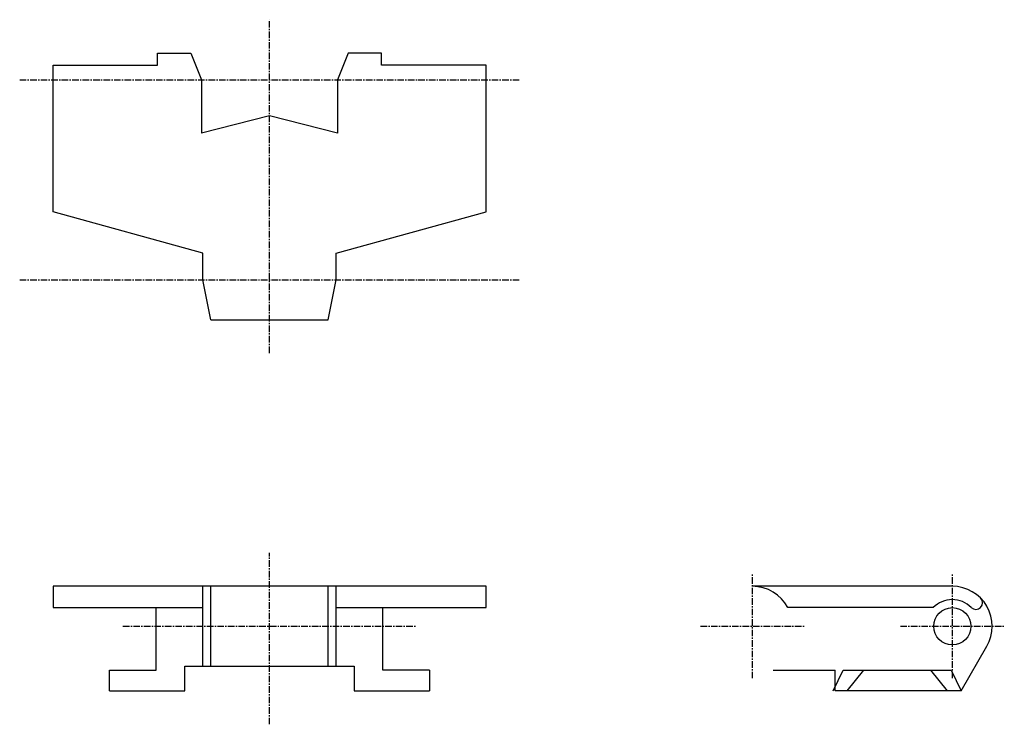
# Model space of a CAD drawing. Extents: x -94 to 94, y -40 to 94.
import ezdxf

# ---------------------------------------------------------------- set-up
doc = ezdxf.new("R2010")
doc.units = 0
doc.linetypes.add('MCDASH2', pattern=[1.999879, 1.249924, -0.249985, 0.249985, -0.249985])
doc.layers.add('CENTER', color=5, linetype='CONTINUOUS')
doc.layers.add('OBJECT', color=4, linetype='CONTINUOUS')

msp = doc.modelspace()

# ---------------------------------------------------------------- linework, layer by layer
at = {"layer": 'CENTER', "linetype": 'MCDASH2'}
for p, q in [((-46.228, 30.9245), (-46.228, 94.4245)), ((-93.853, 82.9945), (1.397, 82.9945)), ((-93.853, 44.8945), (1.397, 44.8945)), ((-46.228, -39.8145), (-46.228, -7.1755)), ((45.847, -31.0515), (45.847, -11.2395)), ((83.947, -31.0515), (83.947, -11.2395)), ((-74.168, -21.1455), (-18.288, -21.1455)), ((35.941, -21.1455), (55.753, -21.1455)), ((74.041, -21.1455), (93.853, -21.1455))]:
    msp.add_line(p, q, dxfattribs=at)
at = {"layer": 'OBJECT', "color": 4}
for p, q in [((-67.564, 85.7885), (-67.564, 88.0745)), ((-67.564, 88.0745), (-61.214, 88.0745)), ((-61.214, 88.0745), (-59.182, 82.9945)), ((-31.242, 88.0745), (-33.274, 82.9945)), ((-24.892, 88.0745), (-31.242, 88.0745)), ((-24.892, 85.7885), (-24.892, 88.0745)), ((-87.503, 57.8485), (-87.503, 85.7885)), ((-87.503, 57.8485), (-87.503, 85.7885)), ((-87.503, 85.7885), (-67.564, 85.7885)), ((-4.953, 85.7885), (-24.892, 85.7885)), ((-4.953, 57.8485), (-4.953, 85.7885)), ((-4.953, 57.8485), (-4.953, 85.7885)), ((-59.182, 82.9945), (-59.182, 72.8345)), ((-33.274, 82.9945), (-33.274, 72.8345)), ((-46.228, 76.1365), (-59.182, 72.8345)), ((-33.274, 72.8345), (-46.228, 76.1365)), ((-58.928, 49.9745), (-87.503, 57.8485)), ((-33.528, 49.9745), (-4.953, 57.8485)), ((-58.928, 44.8945), (-58.928, 49.9745)), ((-33.528, 44.8945), (-33.528, 49.9745)), ((-57.404, 37.2745), (-58.928, 44.8945)), ((-35.052, 37.2745), (-33.528, 44.8945)), ((-57.404, 37.2745), (-35.052, 37.2745)), ((-4.953, -13.5255), (-87.503, -13.5255)), ((-87.503, -13.5255), (-87.503, -17.5895)), ((-58.928, -28.7655), (-58.928, -13.5255)), ((-57.404, -28.7655), (-57.404, -13.5255)), ((-35.052, -28.7655), (-35.052, -13.5255)), ((-33.528, -28.7655), (-33.528, -13.5255)), ((-4.953, -17.5895), (-4.953, -13.5255)), ((83.947, -13.5255), (45.847, -13.5255)), ((-87.503, -17.5895), (-58.928, -17.5895)), ((-67.818, -29.5275), (-67.818, -17.5895)), ((-33.528, -17.5895), (-4.953, -17.5895)), ((-24.638, -29.5275), (-24.638, -17.5895)), ((80.31937, -17.5895), (52.58638, -17.5895)), ((85.63356, -33.4645), (90.54617, -24.9555)), ((-76.708, -33.4645), (-76.708, -29.5275)), ((-76.708, -29.5275), (-67.818, -29.5275)), ((-62.357, -33.4645), (-62.357, -28.7655)), ((-62.357, -28.7655), (-30.099, -28.7655)), ((-30.099, -28.7655), (-30.099, -33.4645)), ((-15.748, -29.5275), (-24.638, -29.5275)), ((-15.748, -29.5275), (-15.748, -33.4645)), ((49.80661, -29.5275), (61.595, -29.5275)), ((49.80661, -29.5275), (61.595, -29.5275)), ((49.80661, -29.5275), (61.595, -29.5275)), ((61.24956, -33.4645), (63.15456, -29.5275)), ((61.595, -33.4645), (61.595, -29.5275)), ((63.15456, -29.5275), (83.72856, -29.5275)), ((63.91656, -33.4645), (67.09156, -29.5275)), ((79.79156, -29.5275), (82.96656, -33.4645)), ((83.72856, -29.5275), (85.63356, -33.4645)), ((-76.708, -33.4645), (-62.357, -33.4645)), ((-30.099, -33.4645), (-15.748, -33.4645)), ((85.63356, -33.4645), (61.595, -33.4645))]:
    msp.add_line(p, q, dxfattribs=at)
msp.add_circle((83.947, -21.1455), 3.556, dxfattribs=at)
for centre, radius, start, end in [((45.847, -21.1455), 7.62, 27.818146, 90), ((83.947, -21.1455), 7.62, 330, 90), ((83.947, -21.1455), 5.08, 45, 135.572998), ((88.43721, -16.65529), 1.27, 225, 45)]:
    msp.add_arc(centre, radius, start, end, dxfattribs=at)

doc.saveas('drawing.dxf')
